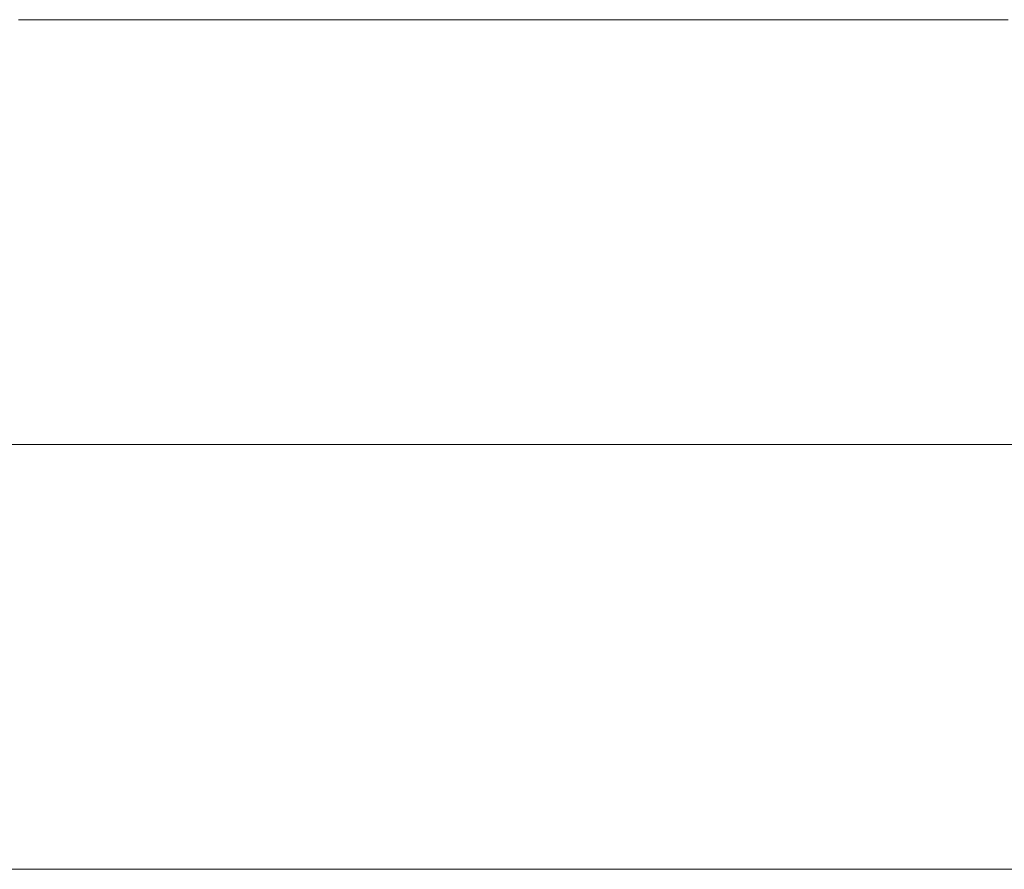
# Model space of a CAD drawing. Units: millimetres. Extents: x 59 to 11996, y 24 to 8424.
# Drawn here: x 8395 to 8411, y 420 to 434 of the extents above; entities that cross this region are included whole.
import ezdxf

# ---------------------------------------------------------------- set-up
doc = ezdxf.new("R2010")
doc.units = ezdxf.units.MM
doc.header["$MEASUREMENT"] = 0
doc.layers.add('(1) Shape lines', color=7, linetype='Continuous', lineweight=35)

# ---------------------------------------------------------------- blocks, each defined once
blk = doc.blocks.new('HATCH_587_774c7f05-4043-4473-ac3e-8c6ac8520f2c')
at = {"layer": '(1) Shape lines', "color": 0, "lineweight": 9}
for p, q in [((8395.04, 427), (8394.565, 427)), ((8395.077, 420), (8394.565, 420))]:
    blk.add_line(p, q, dxfattribs=at)
blk = doc.blocks.new('HATCH_588_168b6513-e770-4332-9eef-9868b38dd029')
at = {"layer": '(1) Shape lines', "color": 0, "lineweight": 9}
for p, q in [((8395.332, 434), (8395.004, 434)), ((8395.332, 427), (8395.04, 427)), ((8395.332, 420), (8395.077, 420))]:
    blk.add_line(p, q, dxfattribs=at)
blk = doc.blocks.new('HATCH_595_fd8b1e57-e1d1-4db9-a3de-a63775c6f0f0')
at = {"layer": '(1) Shape lines', "color": 0, "lineweight": 9}
for p, q in [((8395.583, 434), (8395.332, 434)), ((8395.604, 427), (8395.332, 427)), ((8395.625, 420), (8395.332, 420))]:
    blk.add_line(p, q, dxfattribs=at)
blk = doc.blocks.new('HATCH_596_bf0cc4dd-d9f2-42ec-aca7-c2621703448b')
at = {"layer": '(1) Shape lines', "color": 0, "lineweight": 9}
for p, q in [((8395.772, 434), (8395.583, 434)), ((8395.772, 427), (8395.604, 427)), ((8395.772, 420), (8395.625, 420))]:
    blk.add_line(p, q, dxfattribs=at)
blk = doc.blocks.new('HATCH_603_52bda891-639b-4a96-8569-63d42f7798c0')
at = {"layer": '(1) Shape lines', "color": 0, "lineweight": 9}
for p, q in [((8396.015, 434), (8395.772, 434)), ((8396.036, 427), (8395.772, 427)), ((8396.056, 420), (8395.772, 420))]:
    blk.add_line(p, q, dxfattribs=at)
blk = doc.blocks.new('HATCH_604_2e4f2e13-2a8e-4c29-975d-ceb9df00c7e3')
at = {"layer": '(1) Shape lines', "color": 0, "lineweight": 9}
for p, q in [((8396.199, 434), (8396.015, 434)), ((8396.199, 427), (8396.036, 427)), ((8396.199, 420), (8396.056, 420))]:
    blk.add_line(p, q, dxfattribs=at)
blk = doc.blocks.new('HATCH_611_15ee6711-c3dc-4eb5-923c-493228c6dd01')
at = {"layer": '(1) Shape lines', "color": 0, "lineweight": 9}
for p, q in [((8396.494, 434), (8396.199, 434)), ((8396.519, 427), (8396.199, 427)), ((8396.544, 420), (8396.199, 420))]:
    blk.add_line(p, q, dxfattribs=at)
blk = doc.blocks.new('HATCH_612_ffedc6a4-0131-493e-8533-eab1785040a9')
at = {"layer": '(1) Shape lines', "color": 0, "lineweight": 9}
for p, q in [((8396.719, 434), (8396.494, 434)), ((8396.719, 427), (8396.519, 427)), ((8396.719, 420), (8396.544, 420))]:
    blk.add_line(p, q, dxfattribs=at)
blk = doc.blocks.new('HATCH_619_2ff0247f-e679-46d8-97ed-ccf8c79affa1')
at = {"layer": '(1) Shape lines', "color": 0, "lineweight": 9}
for p, q in [((8397.071, 434), (8396.719, 434)), ((8397.101, 427), (8396.719, 427)), ((8397.131, 420), (8396.719, 420))]:
    blk.add_line(p, q, dxfattribs=at)
blk = doc.blocks.new('HATCH_620_9ea5ef40-9554-4bd3-acb6-84734da46400')
at = {"layer": '(1) Shape lines', "color": 0, "lineweight": 9}
for p, q in [((8397.34, 434), (8397.071, 434)), ((8397.34, 427), (8397.101, 427)), ((8397.34, 420), (8397.131, 420))]:
    blk.add_line(p, q, dxfattribs=at)
blk = doc.blocks.new('HATCH_627_817a14c4-7e56-40d3-aa86-b51c58de736d')
at = {"layer": '(1) Shape lines', "color": 0, "lineweight": 9}
for p, q in [((8397.344, 434), (8397.34, 434)), ((8397.344, 427), (8397.34, 427)), ((8397.345, 420), (8397.34, 420))]:
    blk.add_line(p, q, dxfattribs=at)
blk = doc.blocks.new('HATCH_628_dff06b8d-d5f2-4b6d-8c20-799ab2050e7e')
at = {"layer": '(1) Shape lines', "color": 0, "lineweight": 9}
for p, q in [((8397.347, 434), (8397.344, 434)), ((8397.347, 427), (8397.344, 427)), ((8397.347, 420), (8397.345, 420))]:
    blk.add_line(p, q, dxfattribs=at)
blk = doc.blocks.new('HATCH_635_21c087db-fdf8-47ba-be83-da68b6ca5dca')
at = {"layer": '(1) Shape lines', "color": 0, "lineweight": 9}
for p, q in [((8397.607, 434), (8397.347, 434)), ((8397.63, 427), (8397.347, 427)), ((8397.652, 420), (8397.347, 420))]:
    blk.add_line(p, q, dxfattribs=at)
blk = doc.blocks.new('HATCH_636_bbc9641d-1915-4d7b-a500-f7317c82c335')
at = {"layer": '(1) Shape lines', "color": 0, "lineweight": 9}
for p, q in [((8397.807, 434), (8397.607, 434)), ((8397.807, 427), (8397.63, 427)), ((8397.807, 420), (8397.652, 420))]:
    blk.add_line(p, q, dxfattribs=at)
blk = doc.blocks.new('HATCH_643_72132d87-ce7f-4842-9f03-e0de745c4024')
at = {"layer": '(1) Shape lines', "color": 0, "lineweight": 9}
for p, q in [((8397.961, 434), (8397.807, 434)), ((8397.974, 427), (8397.807, 427)), ((8397.987, 420), (8397.807, 420))]:
    blk.add_line(p, q, dxfattribs=at)
blk = doc.blocks.new('HATCH_644_3a654b8f-ab58-4067-9ff0-9657769a9ee9')
at = {"layer": '(1) Shape lines', "color": 0, "lineweight": 9}
for p, q in [((8398.08, 434), (8397.961, 434)), ((8398.08, 427), (8397.974, 427)), ((8398.08, 420), (8397.987, 420))]:
    blk.add_line(p, q, dxfattribs=at)
blk = doc.blocks.new('HATCH_651_c0805560-e771-448c-af5f-24b58fe1693a')
at = {"layer": '(1) Shape lines', "color": 0, "lineweight": 9}
for p, q in [((8398.271, 434), (8398.08, 434)), ((8398.288, 427), (8398.08, 427)), ((8398.305, 420), (8398.08, 420))]:
    blk.add_line(p, q, dxfattribs=at)
blk = doc.blocks.new('HATCH_652_db1a1174-2eba-4047-a357-117ec8479d1a')
at = {"layer": '(1) Shape lines', "color": 0, "lineweight": 9}
for p, q in [((8398.419, 434), (8398.271, 434)), ((8398.419, 427), (8398.288, 427)), ((8398.419, 420), (8398.305, 420))]:
    blk.add_line(p, q, dxfattribs=at)
blk = doc.blocks.new('HATCH_659_04573518-3efb-4266-9025-9a551da659fb')
at = {"layer": '(1) Shape lines', "color": 0, "lineweight": 9}
for p, q in [((8398.47, 434), (8398.419, 434)), ((8398.475, 427), (8398.419, 427)), ((8398.479, 420), (8398.419, 420))]:
    blk.add_line(p, q, dxfattribs=at)
blk = doc.blocks.new('HATCH_660_f118845d-33c3-48ac-a420-887c1d724a11')
at = {"layer": '(1) Shape lines', "color": 0, "lineweight": 9}
for p, q in [((8398.51, 434), (8398.47, 434)), ((8398.51, 427), (8398.475, 427)), ((8398.51, 420), (8398.479, 420))]:
    blk.add_line(p, q, dxfattribs=at)
blk = doc.blocks.new('HATCH_667_0fcf8dc2-89a5-421a-899d-23272c0f59d5')
at = {"layer": '(1) Shape lines', "color": 0, "lineweight": 9}
for p, q in [((8398.556, 434), (8398.51, 434)), ((8398.56, 427), (8398.51, 427)), ((8398.564, 420), (8398.51, 420))]:
    blk.add_line(p, q, dxfattribs=at)
blk = doc.blocks.new('HATCH_668_f5eb004b-e610-4cb1-8185-caac4a9052e5')
at = {"layer": '(1) Shape lines', "color": 0, "lineweight": 9}
for p, q in [((8398.591, 434), (8398.556, 434)), ((8398.591, 427), (8398.56, 427)), ((8398.591, 420), (8398.564, 420))]:
    blk.add_line(p, q, dxfattribs=at)
blk = doc.blocks.new('HATCH_675_c803fcac-87cd-4afe-a7b9-4ef790efac48')
at = {"layer": '(1) Shape lines', "color": 0, "lineweight": 9}
for p, q in [((8398.717, 434), (8398.591, 434)), ((8398.728, 427), (8398.591, 427)), ((8398.739, 420), (8398.591, 420))]:
    blk.add_line(p, q, dxfattribs=at)
blk = doc.blocks.new('HATCH_676_6c7c43bc-4e7d-4fba-a206-fecc0c261861')
at = {"layer": '(1) Shape lines', "color": 0, "lineweight": 9}
for p, q in [((8398.815, 434), (8398.717, 434)), ((8398.815, 427), (8398.728, 427)), ((8398.815, 420), (8398.739, 420))]:
    blk.add_line(p, q, dxfattribs=at)
blk = doc.blocks.new('HATCH_683_8472d3b4-2716-4606-aefe-d55340d2dd6e')
at = {"layer": '(1) Shape lines', "color": 0, "lineweight": 9}
for p, q in [((8398.937, 434), (8398.815, 434)), ((8398.947, 427), (8398.815, 427)), ((8398.958, 420), (8398.815, 420))]:
    blk.add_line(p, q, dxfattribs=at)
blk = doc.blocks.new('HATCH_684_f2751bc6-bf7b-479f-be8e-9cd822364cc8')
at = {"layer": '(1) Shape lines', "color": 0, "lineweight": 9}
for p, q in [((8399.031, 434), (8398.937, 434)), ((8399.031, 427), (8398.947, 427)), ((8399.031, 420), (8398.958, 420))]:
    blk.add_line(p, q, dxfattribs=at)
blk = doc.blocks.new('HATCH_691_0cee69da-a402-4499-959f-4cf6e3facfa3')
at = {"layer": '(1) Shape lines', "color": 0, "lineweight": 9}
for p, q in [((8399.042, 434), (8399.031, 434)), ((8399.043, 427), (8399.031, 427)), ((8399.045, 420), (8399.031, 420))]:
    blk.add_line(p, q, dxfattribs=at)
blk = doc.blocks.new('HATCH_692_9011f7df-6b75-459e-afe3-9c4d4f7f966a')
at = {"layer": '(1) Shape lines', "color": 0, "lineweight": 9}
for p, q in [((8399.051, 434), (8399.042, 434)), ((8399.051, 427), (8399.043, 427)), ((8399.051, 420), (8399.045, 420))]:
    blk.add_line(p, q, dxfattribs=at)
blk = doc.blocks.new('HATCH_699_cb2097ac-769d-4dc3-aa49-f92127850d65')
at = {"layer": '(1) Shape lines', "color": 0, "lineweight": 9}
for p, q in [((8399.059, 434), (8399.051, 434)), ((8399.06, 427), (8399.051, 427)), ((8399.061, 420), (8399.051, 420))]:
    blk.add_line(p, q, dxfattribs=at)
blk = doc.blocks.new('HATCH_700_2eb427d9-8257-4171-a3e0-da26c3bec89e')
at = {"layer": '(1) Shape lines', "color": 0, "lineweight": 9}
for p, q in [((8399.066, 434), (8399.059, 434)), ((8399.066, 427), (8399.06, 427)), ((8399.066, 420), (8399.061, 420))]:
    blk.add_line(p, q, dxfattribs=at)
blk = doc.blocks.new('HATCH_706_51ae6982-4f81-4302-9ab9-6fd105f05240')
at = {"layer": '(1) Shape lines', "color": 0, "lineweight": 9}
for p, q in [((8399.155, 434), (8399.066, 434)), ((8399.163, 427), (8399.066, 427)), ((8399.171, 420), (8399.066, 420))]:
    blk.add_line(p, q, dxfattribs=at)
blk = doc.blocks.new('HATCH_707_3e5dd175-ae17-4dff-83b3-bf7c1708382a')
at = {"layer": '(1) Shape lines', "color": 0, "lineweight": 9}
for p, q in [((8399.225, 434), (8399.155, 434)), ((8399.225, 427), (8399.163, 427)), ((8399.225, 420), (8399.171, 420))]:
    blk.add_line(p, q, dxfattribs=at)
blk = doc.blocks.new('HATCH_712_1154adce-f0c8-4ab4-9189-4b24cfc93a68')
at = {"layer": '(1) Shape lines', "color": 0, "lineweight": 9}
for p, q in [((8399.233, 434), (8399.225, 434)), ((8399.233, 427), (8399.225, 427)), ((8399.234, 420), (8399.225, 420))]:
    blk.add_line(p, q, dxfattribs=at)
blk = doc.blocks.new('HATCH_713_459e7628-f3c1-4d0b-9604-dfa7e88a2fc7')
at = {"layer": '(1) Shape lines', "color": 0, "lineweight": 9}
for p, q in [((8399.238, 434), (8399.233, 434)), ((8399.238, 427), (8399.233, 427)), ((8399.238, 420), (8399.234, 420))]:
    blk.add_line(p, q, dxfattribs=at)
blk = doc.blocks.new('HATCH_718_5dab6497-983f-4a15-909e-a31cf8ee5a81')
at = {"layer": '(1) Shape lines', "color": 0, "lineweight": 9}
for p, q in [((8399.373, 434), (8399.238, 434)), ((8399.385, 427), (8399.238, 427)), ((8399.397, 420), (8399.238, 420))]:
    blk.add_line(p, q, dxfattribs=at)
blk = doc.blocks.new('HATCH_719_9e37435a-d1d5-433e-a835-07d613c941cb')
at = {"layer": '(1) Shape lines', "color": 0, "lineweight": 9}
for p, q in [((8399.478, 434), (8399.373, 434)), ((8399.478, 427), (8399.385, 427)), ((8399.478, 420), (8399.397, 420))]:
    blk.add_line(p, q, dxfattribs=at)
blk = doc.blocks.new('HATCH_724_fe0844dd-9387-4e73-a6ed-f620c6d224e3')
at = {"layer": '(1) Shape lines', "color": 0, "lineweight": 9}
for p, q in [((8399.898, 434), (8399.478, 434)), ((8399.935, 427), (8399.478, 427)), ((8399.972, 420), (8399.478, 420))]:
    blk.add_line(p, q, dxfattribs=at)
blk = doc.blocks.new('HATCH_725_cf2d286a-6b67-4670-8bea-42747ed8ff47')
at = {"layer": '(1) Shape lines', "color": 0, "lineweight": 9}
for p, q in [((8400.225, 434), (8399.898, 434)), ((8400.225, 427), (8399.935, 427)), ((8400.225, 420), (8399.972, 420))]:
    blk.add_line(p, q, dxfattribs=at)
blk = doc.blocks.new('HATCH_730_0e2cb8c2-fa9b-4897-bea1-598799828a1d')
at = {"layer": '(1) Shape lines', "color": 0, "lineweight": 9}
for p, q in [((8400.507, 434), (8400.225, 434)), ((8400.532, 427), (8400.225, 427)), ((8400.558, 420), (8400.225, 420))]:
    blk.add_line(p, q, dxfattribs=at)
blk = doc.blocks.new('HATCH_731_7bf242d2-c3db-4f50-9f7c-418d02a52f53')
at = {"layer": '(1) Shape lines', "color": 0, "lineweight": 9}
for p, q in [((8400.729, 434), (8400.507, 434)), ((8400.729, 427), (8400.532, 427)), ((8400.729, 420), (8400.558, 420))]:
    blk.add_line(p, q, dxfattribs=at)
blk = doc.blocks.new('HATCH_736_0b2d67f6-2aa2-4160-b6b7-95c81e8db739')
at = {"layer": '(1) Shape lines', "color": 0, "lineweight": 9}
for p, q in [((8400.991, 434), (8400.729, 434)), ((8401.014, 427), (8400.729, 427)), ((8401.038, 420), (8400.729, 420))]:
    blk.add_line(p, q, dxfattribs=at)
blk = doc.blocks.new('HATCH_737_fdb19094-d3ca-48e4-9de2-991ddd61ddfc')
at = {"layer": '(1) Shape lines', "color": 0, "lineweight": 9}
for p, q in [((8401.198, 434), (8400.991, 434)), ((8401.198, 427), (8401.014, 427)), ((8401.198, 420), (8401.038, 420))]:
    blk.add_line(p, q, dxfattribs=at)
blk = doc.blocks.new('HATCH_741_72517d1c-566d-4235-8887-2f0c254c8ee3')
at = {"layer": '(1) Shape lines', "color": 0, "lineweight": 9}
for p, q in [((8401.324, 434), (8401.198, 434)), ((8401.336, 427), (8401.198, 427)), ((8401.347, 420), (8401.198, 420))]:
    blk.add_line(p, q, dxfattribs=at)
blk = doc.blocks.new('HATCH_742_1fc05281-3593-46ca-9481-8943a2940456')
at = {"layer": '(1) Shape lines', "color": 0, "lineweight": 9}
for p, q in [((8401.425, 434), (8401.324, 434)), ((8401.425, 427), (8401.336, 427)), ((8401.425, 420), (8401.347, 420))]:
    blk.add_line(p, q, dxfattribs=at)
blk = doc.blocks.new('HATCH_745_1c35ec09-7d68-449c-925d-aff208515067')
at = {"layer": '(1) Shape lines', "color": 0, "lineweight": 9}
for p, q in [((8405.2, 434), (8401.425, 434)), ((8405.546, 427), (8401.425, 427)), ((8405.893, 420), (8401.425, 420))]:
    blk.add_line(p, q, dxfattribs=at)
blk = doc.blocks.new('HATCH_746_9f844b60-7c0b-4e25-af0b-b077699990df')
at = {"layer": '(1) Shape lines', "color": 0, "lineweight": 9}
for p, q in [((8408.079, 434), (8405.2, 434)), ((8408.079, 427), (8405.546, 427)), ((8408.079, 420), (8405.893, 420))]:
    blk.add_line(p, q, dxfattribs=at)
blk = doc.blocks.new('HATCH_749_1c3ec9c7-35d7-4fb4-908a-3af3e3315dae')
at = {"layer": '(1) Shape lines', "color": 0, "lineweight": 9}
for p, q in [((8411.31, 434), (8408.079, 434)), ((8411.637, 427), (8408.079, 427)), ((8411.964, 420), (8408.079, 420))]:
    blk.add_line(p, q, dxfattribs=at)
blk = doc.blocks.new('GROUP_0_1d0c87ed-02ab-43bd-85b7-d2b803ea9fde')
at = {"layer": '(1) Shape lines', "color": 154, "linetype": 'ByBlock'}
for name in ['HATCH_587_774c7f05-4043-4473-ac3e-8c6ac8520f2c', 'HATCH_588_168b6513-e770-4332-9eef-9868b38dd029', 'HATCH_595_fd8b1e57-e1d1-4db9-a3de-a63775c6f0f0', 'HATCH_596_bf0cc4dd-d9f2-42ec-aca7-c2621703448b', 'HATCH_603_52bda891-639b-4a96-8569-63d42f7798c0', 'HATCH_604_2e4f2e13-2a8e-4c29-975d-ceb9df00c7e3', 'HATCH_611_15ee6711-c3dc-4eb5-923c-493228c6dd01', 'HATCH_612_ffedc6a4-0131-493e-8533-eab1785040a9', 'HATCH_619_2ff0247f-e679-46d8-97ed-ccf8c79affa1', 'HATCH_620_9ea5ef40-9554-4bd3-acb6-84734da46400', 'HATCH_627_817a14c4-7e56-40d3-aa86-b51c58de736d', 'HATCH_628_dff06b8d-d5f2-4b6d-8c20-799ab2050e7e', 'HATCH_635_21c087db-fdf8-47ba-be83-da68b6ca5dca', 'HATCH_636_bbc9641d-1915-4d7b-a500-f7317c82c335', 'HATCH_643_72132d87-ce7f-4842-9f03-e0de745c4024', 'HATCH_644_3a654b8f-ab58-4067-9ff0-9657769a9ee9', 'HATCH_651_c0805560-e771-448c-af5f-24b58fe1693a', 'HATCH_652_db1a1174-2eba-4047-a357-117ec8479d1a', 'HATCH_659_04573518-3efb-4266-9025-9a551da659fb', 'HATCH_660_f118845d-33c3-48ac-a420-887c1d724a11', 'HATCH_667_0fcf8dc2-89a5-421a-899d-23272c0f59d5', 'HATCH_668_f5eb004b-e610-4cb1-8185-caac4a9052e5', 'HATCH_675_c803fcac-87cd-4afe-a7b9-4ef790efac48', 'HATCH_676_6c7c43bc-4e7d-4fba-a206-fecc0c261861', 'HATCH_683_8472d3b4-2716-4606-aefe-d55340d2dd6e', 'HATCH_684_f2751bc6-bf7b-479f-be8e-9cd822364cc8', 'HATCH_691_0cee69da-a402-4499-959f-4cf6e3facfa3', 'HATCH_692_9011f7df-6b75-459e-afe3-9c4d4f7f966a', 'HATCH_699_cb2097ac-769d-4dc3-aa49-f92127850d65', 'HATCH_700_2eb427d9-8257-4171-a3e0-da26c3bec89e', 'HATCH_706_51ae6982-4f81-4302-9ab9-6fd105f05240', 'HATCH_707_3e5dd175-ae17-4dff-83b3-bf7c1708382a', 'HATCH_712_1154adce-f0c8-4ab4-9189-4b24cfc93a68', 'HATCH_713_459e7628-f3c1-4d0b-9604-dfa7e88a2fc7', 'HATCH_718_5dab6497-983f-4a15-909e-a31cf8ee5a81', 'HATCH_719_9e37435a-d1d5-433e-a835-07d613c941cb', 'HATCH_724_fe0844dd-9387-4e73-a6ed-f620c6d224e3', 'HATCH_725_cf2d286a-6b67-4670-8bea-42747ed8ff47', 'HATCH_730_0e2cb8c2-fa9b-4897-bea1-598799828a1d', 'HATCH_731_7bf242d2-c3db-4f50-9f7c-418d02a52f53', 'HATCH_736_0b2d67f6-2aa2-4160-b6b7-95c81e8db739', 'HATCH_737_fdb19094-d3ca-48e4-9de2-991ddd61ddfc', 'HATCH_741_72517d1c-566d-4235-8887-2f0c254c8ee3', 'HATCH_742_1fc05281-3593-46ca-9481-8943a2940456', 'HATCH_745_1c35ec09-7d68-449c-925d-aff208515067', 'HATCH_746_9f844b60-7c0b-4e25-af0b-b077699990df', 'HATCH_749_1c3ec9c7-35d7-4fb4-908a-3af3e3315dae']:
    blk.add_blockref(name, (0, 0), dxfattribs=at)

msp = doc.modelspace()

# ---------------------------------------------------------------- block references
at = {"color": 7, "linetype": 'ByBlock'}
msp.add_blockref('GROUP_0_1d0c87ed-02ab-43bd-85b7-d2b803ea9fde', (0, 0), dxfattribs=at)

doc.saveas('drawing.dxf')
